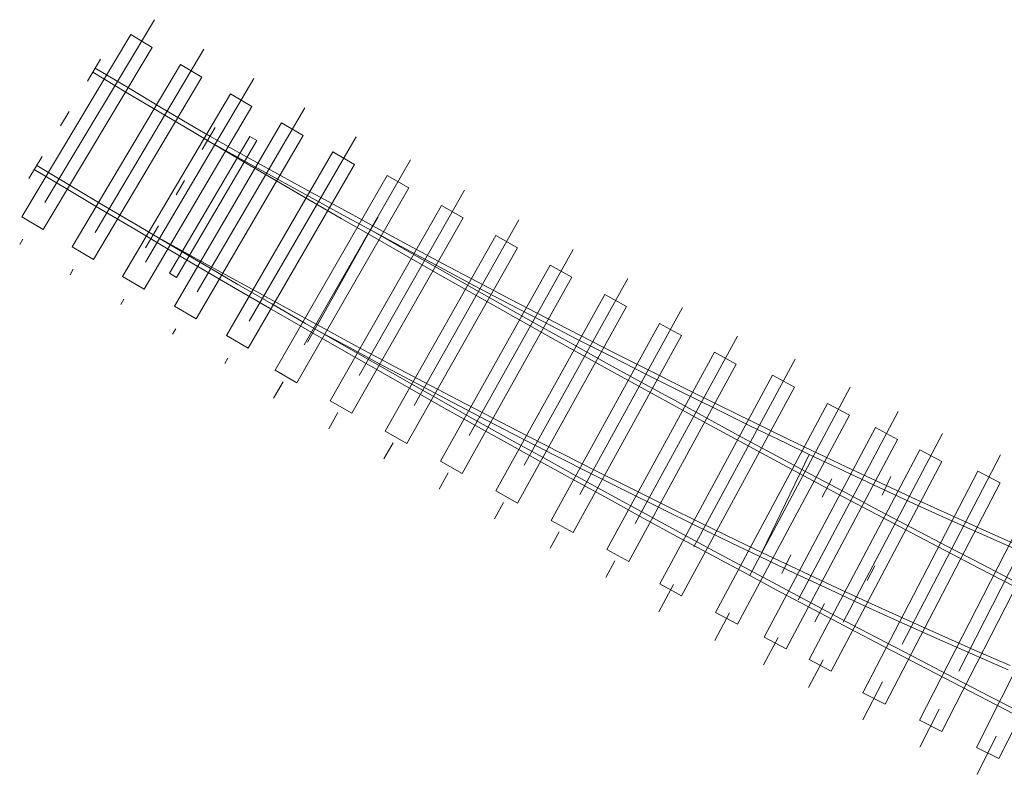
# Paper-space layout 'Paper 1' of a CAD drawing. Units: inches. Extents: x -17.8 to 28.8, y -1.7 to 10.2.
# Drawn here: x -17.8 to -12, y 5.7 to 10.2 of the extents above; entities that cross this region are included whole.
import ezdxf

# ---------------------------------------------------------------- set-up
doc = ezdxf.new("R2010")
doc.units = ezdxf.units.IN
doc.linetypes.add('CENTER', pattern=[2, 1.25, -0.25, 0.25, -0.25])
for name, color, linetype, lineweight, true_color in [('GDMARKS', 1, 'Continuous', 0, 0xff0000), ('RADMARKS', 3, 'Continuous', 0, 0x00ff00), ('TIMBCENT', 4, 'CENTER', 0, 0x00ffff), ('TIMBOUTL', 5, 'Continuous', 0, 0x0000ff)]:
    doc.layers.add(name, color=color, linetype=linetype, lineweight=lineweight, true_color=true_color)
doc.layers.add('JOINTS', color=7, linetype='Continuous', lineweight=0)
doc.layers.add('RAILS', color=7, linetype='Continuous', lineweight=0)

psp = doc.layouts.new('Paper 1')

# ---------------------------------------------------------------- linework, layer by layer
at = {"layer": 'GDMARKS'}
for p, q in [((-17.5256, 9.542), (-17.4753, 9.6257)), ((-17.5256, 9.542), (-17.4753, 9.6257)), ((-17.5256, 9.542), (-17.4753, 9.6257)), ((-17.5256, 9.542), (-17.4753, 9.6257)), ((-16.6952, 9.4045), (-16.6192, 9.5334)), ((-16.6952, 9.4045), (-16.6192, 9.5334)), ((-16.4155, 9.4807), (-16.8868, 8.6783)), ((-16.4155, 9.4807), (-16.8868, 8.6783)), ((-16.4155, 9.4807), (-16.3738, 9.456)), ((-16.4155, 9.4807), (-16.3738, 9.456)), ((-16.3738, 9.456), (-16.8447, 8.6535)), ((-16.3738, 9.456), (-16.8447, 8.6535)), ((-16.8478, 9.1384), (-16.7981, 9.2226)), ((-16.8478, 9.1384), (-16.7981, 9.2226)), ((-15.7522, 8.8557), (-15.6639, 9.0089)), ((-15.7522, 8.8557), (-15.6639, 9.0089)), ((-16.9503, 8.9563), (-17.0263, 8.8274)), ((-16.9503, 8.9563), (-17.0263, 8.8274)), ((-16.8868, 8.6783), (-16.8447, 8.6535)), ((-16.8868, 8.6783), (-16.8447, 8.6535)), ((-15.9889, 8.4282), (-16.0768, 8.2749)), ((-15.9889, 8.4282), (-16.0768, 8.2749)), ((-12.7973, 6.8779), (-12.7518, 6.9644)), ((-12.7973, 6.8779), (-12.7518, 6.9644))]:
    psp.add_line(p, q, dxfattribs=at)
at = {"layer": 'JOINTS'}
for p, q in [((-17.3675, 9.805), (-17.2907, 9.933)), ((-17.3675, 9.805), (-17.2907, 9.933)), ((-17.6334, 9.3627), (-17.7102, 9.2347)), ((-17.6334, 9.3627), (-17.7102, 9.2347)), ((-13.0036, 7.4728), (-13.061, 7.3651)), ((-13.0036, 7.4728), (-13.061, 7.3651)), ((-12.6571, 7.4877), (-12.7088, 7.3773)), ((-12.6571, 7.4877), (-12.7088, 7.3773)), ((-13.2963, 6.9184), (-13.2439, 7.0285)), ((-13.2963, 6.9184), (-13.2439, 7.0285)), ((-13.047, 6.7423), (-13.1041, 6.6344)), ((-13.047, 6.7423), (-13.1041, 6.6344))]:
    psp.add_line(p, q, dxfattribs=at)
at = {"layer": 'RADMARKS'}
for p, q in [((-15.708, 8.9325), (-16.0193, 8.3754)), ((-15.708, 8.9325), (-16.0193, 8.3754)), ((-13.1374, 7.6169), (-13.4136, 7.042)), ((-13.1374, 7.6169), (-13.4136, 7.042))]:
    psp.add_line(p, q, dxfattribs=at)
at = {"layer": 'RAILS'}
for p, q in [((-17.3221, 9.881), (-17.1274, 9.7644)), ((-17.3221, 9.881), (-17.1274, 9.7644)), ((-17.3362, 9.8574), (-17.1416, 9.7406)), ((-17.3362, 9.8574), (-17.1416, 9.7406)), ((-17.1274, 9.7644), (-16.9326, 9.648)), ((-17.1274, 9.7644), (-16.9326, 9.648)), ((-17.1416, 9.7406), (-16.9468, 9.6243)), ((-17.1416, 9.7406), (-16.9468, 9.6243)), ((-16.9326, 9.648), (-16.7375, 9.5323)), ((-16.9326, 9.648), (-16.7375, 9.5323)), ((-16.9468, 9.6243), (-16.7516, 9.5086)), ((-16.9468, 9.6243), (-16.7516, 9.5086)), ((-16.7375, 9.5323), (-16.6507, 9.4811)), ((-16.7375, 9.5323), (-16.6507, 9.4811)), ((-16.7516, 9.5086), (-16.6645, 9.4572)), ((-16.7516, 9.5086), (-16.6645, 9.4572)), ((-16.6507, 9.4811), (-16.6507, 9.4811)), ((-16.6507, 9.4811), (-16.4519, 9.3711)), ((-16.6507, 9.4811), (-16.6507, 9.4811)), ((-16.6507, 9.4811), (-16.4519, 9.3711)), ((-16.6645, 9.4572), (-16.4686, 9.3421)), ((-16.6645, 9.4572), (-16.6645, 9.4572)), ((-16.6645, 9.4572), (-16.4657, 9.3472)), ((-16.6645, 9.4572), (-16.4686, 9.3421)), ((-16.6645, 9.4572), (-16.6645, 9.4572)), ((-16.6645, 9.4572), (-16.4657, 9.3472)), ((-16.4519, 9.3711), (-16.2535, 9.2613)), ((-16.4519, 9.3711), (-16.2535, 9.2613)), ((-17.6648, 9.3104), (-17.4687, 9.1933)), ((-17.6648, 9.3104), (-17.4687, 9.1933)), ((-16.4686, 9.3421), (-16.2728, 9.2274)), ((-16.4686, 9.3421), (-16.2728, 9.2274)), ((-16.4657, 9.3472), (-16.2669, 9.2372)), ((-16.4657, 9.3472), (-16.2669, 9.2372)), ((-17.6789, 9.2867), (-17.4828, 9.1696)), ((-17.6789, 9.2867), (-17.4828, 9.1696)), ((-16.2669, 9.2372), (-16.0682, 9.1281)), ((-16.2669, 9.2372), (-16.0682, 9.1281)), ((-16.2535, 9.2613), (-16.0544, 9.1519)), ((-16.2535, 9.2613), (-16.0544, 9.1519)), ((-17.4687, 9.1933), (-17.2725, 9.0761)), ((-17.4687, 9.1933), (-17.2725, 9.0761)), ((-16.2728, 9.2274), (-16.0764, 9.1134)), ((-16.2728, 9.2274), (-16.0764, 9.1134)), ((-17.4828, 9.1696), (-17.2867, 9.0524)), ((-17.4828, 9.1696), (-17.2867, 9.0524)), ((-16.0682, 9.1281), (-15.8687, 9.0194)), ((-16.0682, 9.1281), (-15.8687, 9.0194)), ((-16.0544, 9.1519), (-15.8552, 9.0435)), ((-16.0544, 9.1519), (-15.8552, 9.0435)), ((-17.2725, 9.0761), (-17.076, 8.9597)), ((-17.2725, 9.0761), (-17.076, 8.9597)), ((-16.0764, 9.1134), (-15.8801, 8.9997)), ((-16.0764, 9.1134), (-15.8801, 8.9997)), ((-17.2867, 9.0524), (-17.0902, 8.936)), ((-17.2867, 9.0524), (-17.0902, 8.936)), ((-15.8687, 9.0194), (-15.6695, 8.911)), ((-15.8687, 9.0194), (-15.6695, 8.911)), ((-15.8552, 9.0435), (-15.656, 8.9351)), ((-15.8552, 9.0435), (-15.656, 8.9351)), ((-17.076, 8.9597), (-16.8793, 8.8436)), ((-17.076, 8.9597), (-16.8793, 8.8436)), ((-15.8801, 8.9997), (-15.7217, 8.9086)), ((-15.8801, 8.9997), (-15.7217, 8.9086)), ((-17.0902, 8.936), (-16.8934, 8.8199)), ((-17.0902, 8.936), (-16.8934, 8.8199)), ((-16.9812, 8.9041), (-16.7817, 8.7931)), ((-16.9812, 8.9041), (-16.7817, 8.7931)), ((-15.7217, 8.9086), (-15.7217, 8.9086)), ((-15.7217, 8.9086), (-15.5247, 8.7955)), ((-15.7217, 8.9086), (-15.7217, 8.9086)), ((-15.7217, 8.9086), (-15.5247, 8.7955)), ((-15.708, 8.9325), (-15.5112, 8.8196)), ((-15.708, 8.9325), (-15.5112, 8.8196)), ((-15.6695, 8.911), (-15.4986, 8.8188)), ((-15.6695, 8.911), (-15.4986, 8.8188)), ((-15.656, 8.9351), (-15.4856, 8.843)), ((-15.656, 8.9351), (-15.4856, 8.843)), ((-16.8793, 8.8436), (-16.6822, 8.7282)), ((-16.8793, 8.8436), (-16.6822, 8.7282)), ((-15.4856, 8.843), (-15.4856, 8.843)), ((-15.4856, 8.843), (-15.2856, 8.736)), ((-15.4856, 8.843), (-15.4856, 8.843)), ((-15.4856, 8.843), (-15.2856, 8.736)), ((-16.8934, 8.8199), (-16.696, 8.7043)), ((-16.8934, 8.8199), (-16.696, 8.7043)), ((-16.7817, 8.7931), (-16.5814, 8.6827)), ((-16.7817, 8.7931), (-16.5814, 8.6827)), ((-15.5247, 8.7955), (-15.3277, 8.6833)), ((-15.5247, 8.7955), (-15.3277, 8.6833)), ((-15.5112, 8.8196), (-15.3139, 8.7072)), ((-15.5112, 8.8196), (-15.3139, 8.7072)), ((-15.4986, 8.8188), (-15.4986, 8.8188)), ((-15.4986, 8.8188), (-15.2987, 8.7117)), ((-15.4986, 8.8188), (-15.4986, 8.8188)), ((-15.4986, 8.8188), (-15.2987, 8.7117)), ((-16.6822, 8.7282), (-16.4849, 8.6131)), ((-16.6822, 8.7282), (-16.4849, 8.6131)), ((-15.2856, 8.736), (-15.0853, 8.6296)), ((-15.2856, 8.736), (-15.0853, 8.6296)), ((-16.696, 8.7043), (-16.4987, 8.5893)), ((-16.696, 8.7043), (-16.4987, 8.5893)), ((-16.5814, 8.6827), (-16.3812, 8.5728)), ((-16.5814, 8.6827), (-16.3812, 8.5728)), ((-15.3277, 8.6833), (-15.1304, 8.5714)), ((-15.3277, 8.6833), (-15.1304, 8.5714)), ((-15.3139, 8.7072), (-15.1166, 8.5952)), ((-15.3139, 8.7072), (-15.1166, 8.5952)), ((-15.2987, 8.7117), (-15.0984, 8.6053)), ((-15.2987, 8.7117), (-15.0984, 8.6053)), ((-16.4849, 8.6131), (-16.2871, 8.4982)), ((-16.4849, 8.6131), (-16.2871, 8.4982)), ((-15.0984, 8.6053), (-14.8973, 8.4994)), ((-15.0984, 8.6053), (-14.8973, 8.4994)), ((-15.0853, 8.6296), (-14.8846, 8.5239)), ((-15.0853, 8.6296), (-14.8846, 8.5239)), ((-16.4987, 8.5893), (-16.3009, 8.4743)), ((-16.4987, 8.5893), (-16.3009, 8.4743)), ((-16.3812, 8.5728), (-16.1805, 8.4631)), ((-16.3812, 8.5728), (-16.1805, 8.4631)), ((-15.1304, 8.5714), (-14.9326, 8.4596)), ((-15.1304, 8.5714), (-14.9326, 8.4596)), ((-15.1166, 8.5952), (-14.9192, 8.4837)), ((-15.1166, 8.5952), (-14.9192, 8.4837)), ((-16.2871, 8.4982), (-16.0893, 8.3842)), ((-16.2871, 8.4982), (-16.0893, 8.3842)), ((-14.8973, 8.4994), (-14.696, 8.3947)), ((-14.8973, 8.4994), (-14.696, 8.3947)), ((-14.8846, 8.5239), (-14.6833, 8.4192)), ((-14.8846, 8.5239), (-14.6833, 8.4192)), ((-16.3009, 8.4743), (-16.1031, 8.3604)), ((-16.3009, 8.4743), (-16.1031, 8.3604)), ((-16.1805, 8.4631), (-15.9797, 8.3542)), ((-16.1805, 8.4631), (-15.9797, 8.3542)), ((-14.9326, 8.4596), (-14.7348, 8.3488)), ((-14.9326, 8.4596), (-14.7348, 8.3488)), ((-14.9192, 8.4837), (-14.7211, 8.3726)), ((-14.9192, 8.4837), (-14.7211, 8.3726)), ((-16.0893, 8.3842), (-15.8912, 8.2705)), ((-16.0893, 8.3842), (-15.8912, 8.2705)), ((-14.7211, 8.3726), (-14.523, 8.2621)), ((-14.7211, 8.3726), (-14.523, 8.2621)), ((-14.696, 8.3947), (-14.4944, 8.2908)), ((-14.696, 8.3947), (-14.4944, 8.2908)), ((-14.6833, 8.4192), (-14.4817, 8.3153)), ((-14.6833, 8.4192), (-14.4817, 8.3153)), ((-16.1031, 8.3604), (-15.905, 8.2466)), ((-16.1031, 8.3604), (-15.905, 8.2466)), ((-16.0331, 8.3515), (-15.8319, 8.2428)), ((-16.0331, 8.3515), (-15.8319, 8.2428)), ((-15.9797, 8.3542), (-15.801, 8.2577)), ((-15.9797, 8.3542), (-15.801, 8.2577)), ((-14.7348, 8.3488), (-14.5364, 8.2381)), ((-14.7348, 8.3488), (-14.5364, 8.2381)), ((-14.4817, 8.3153), (-14.2796, 8.2119)), ((-14.4817, 8.3153), (-14.2796, 8.2119)), ((-15.8912, 8.2705), (-15.693, 8.1572)), ((-15.8912, 8.2705), (-15.693, 8.1572)), ((-15.801, 8.2577), (-15.801, 8.2577)), ((-15.801, 8.2577), (-15.5999, 8.1494)), ((-15.801, 8.2577), (-15.801, 8.2577)), ((-15.801, 8.2577), (-15.5999, 8.1494)), ((-14.523, 8.2621), (-14.3246, 8.1523)), ((-14.523, 8.2621), (-14.3246, 8.1523)), ((-14.4944, 8.2908), (-14.2923, 8.1875)), ((-14.4944, 8.2908), (-14.2923, 8.1875)), ((-15.905, 8.2466), (-15.7064, 8.1332)), ((-15.905, 8.2466), (-15.7064, 8.1332)), ((-15.8319, 8.2428), (-15.6307, 8.1346)), ((-15.8319, 8.2428), (-15.6307, 8.1346)), ((-14.5364, 8.2381), (-14.338, 8.1283)), ((-14.5364, 8.2381), (-14.338, 8.1283)), ((-14.2796, 8.2119), (-14.0769, 8.1097)), ((-14.2796, 8.2119), (-14.0769, 8.1097)), ((-15.693, 8.1572), (-15.494, 8.0443)), ((-15.693, 8.1572), (-15.494, 8.0443)), ((-15.5999, 8.1494), (-15.3982, 8.0422)), ((-15.5999, 8.1494), (-15.3982, 8.0422)), ((-14.3246, 8.1523), (-14.1259, 8.0428)), ((-14.3246, 8.1523), (-14.1259, 8.0428)), ((-14.2923, 8.1875), (-14.0897, 8.0852)), ((-14.2923, 8.1875), (-14.0897, 8.0852)), ((-15.7064, 8.1332), (-15.5077, 8.0205)), ((-15.7064, 8.1332), (-15.5077, 8.0205)), ((-15.6307, 8.1346), (-15.429, 8.0275)), ((-15.6307, 8.1346), (-15.429, 8.0275)), ((-14.338, 8.1283), (-14.1391, 8.0186)), ((-14.338, 8.1283), (-14.1391, 8.0186)), ((-14.0897, 8.0852), (-13.8867, 7.9837)), ((-14.0897, 8.0852), (-13.8867, 7.9837)), ((-14.0769, 8.1097), (-13.8745, 8.0079)), ((-14.0769, 8.1097), (-13.8745, 8.0079)), ((-15.494, 8.0443), (-15.2952, 7.9321)), ((-15.494, 8.0443), (-15.2952, 7.9321)), ((-15.429, 8.0275), (-15.2265, 7.9208)), ((-15.429, 8.0275), (-15.2265, 7.9208)), ((-15.3982, 8.0422), (-15.1959, 7.9361)), ((-15.3982, 8.0422), (-15.1959, 7.9361)), ((-14.1259, 8.0428), (-13.9269, 7.9335)), ((-14.1259, 8.0428), (-13.9269, 7.9335)), ((-15.5077, 8.0205), (-15.3086, 7.908)), ((-15.5077, 8.0205), (-15.3086, 7.908)), ((-14.1391, 8.0186), (-13.9403, 7.9094)), ((-14.1391, 8.0186), (-13.9403, 7.9094)), ((-13.8867, 7.9837), (-13.6837, 7.883)), ((-13.8867, 7.9837), (-13.6837, 7.883)), ((-13.8745, 8.0079), (-13.6709, 7.9074)), ((-13.8745, 8.0079), (-13.6709, 7.9074)), ((-15.3086, 7.908), (-15.1096, 7.7959)), ((-15.3086, 7.908), (-15.1096, 7.7959)), ((-15.2952, 7.9321), (-15.0961, 7.82)), ((-15.2952, 7.9321), (-15.0961, 7.82)), ((-15.2265, 7.9208), (-15.0239, 7.8154)), ((-15.2265, 7.9208), (-15.0239, 7.8154)), ((-15.1959, 7.9361), (-14.9933, 7.8307)), ((-15.1959, 7.9361), (-14.9933, 7.8307)), ((-13.9403, 7.9094), (-13.7409, 7.8005)), ((-13.9403, 7.9094), (-13.7409, 7.8005)), ((-13.9269, 7.9335), (-13.7279, 7.8247)), ((-13.9269, 7.9335), (-13.7279, 7.8247)), ((-13.6709, 7.9074), (-13.4675, 7.8075)), ((-13.6709, 7.9074), (-13.4675, 7.8075)), ((-13.6837, 7.883), (-13.4799, 7.7828)), ((-13.6837, 7.883), (-13.4799, 7.7828)), ((-15.1096, 7.7959), (-14.9098, 7.6845)), ((-15.1096, 7.7959), (-14.9098, 7.6845)), ((-15.0961, 7.82), (-14.8967, 7.7088)), ((-15.0961, 7.82), (-14.8967, 7.7088)), ((-15.0239, 7.8154), (-14.8208, 7.7106)), ((-15.0239, 7.8154), (-14.8208, 7.7106)), ((-14.9933, 7.8307), (-14.7902, 7.7259)), ((-14.9933, 7.8307), (-14.7902, 7.7259)), ((-13.7409, 7.8005), (-13.5416, 7.6923)), ((-13.7409, 7.8005), (-13.5416, 7.6923)), ((-13.7279, 7.8247), (-13.5285, 7.7166)), ((-13.7279, 7.8247), (-13.5285, 7.7166)), ((-13.4675, 7.8075), (-13.2631, 7.7083)), ((-13.4675, 7.8075), (-13.2631, 7.7083)), ((-13.4799, 7.7828), (-13.2758, 7.6838)), ((-13.4799, 7.7828), (-13.2758, 7.6838)), ((-14.9098, 7.6845), (-14.7102, 7.5735)), ((-14.9098, 7.6845), (-14.7102, 7.5735)), ((-14.8967, 7.7088), (-14.6968, 7.5976)), ((-14.8967, 7.7088), (-14.6968, 7.5976)), ((-14.8208, 7.7106), (-14.6175, 7.6065)), ((-14.8208, 7.7106), (-14.6175, 7.6065)), ((-14.7902, 7.7259), (-14.5868, 7.6219)), ((-14.7902, 7.7259), (-14.5868, 7.6219)), ((-13.5416, 7.6923), (-13.3417, 7.5844)), ((-13.5416, 7.6923), (-13.3417, 7.5844)), ((-13.5285, 7.7166), (-13.3286, 7.6087)), ((-13.5285, 7.7166), (-13.3286, 7.6087)), ((-13.2758, 7.6838), (-13.1374, 7.6169)), ((-13.2758, 7.6838), (-13.1374, 7.6169)), ((-13.2631, 7.7083), (-13.1253, 7.6417)), ((-13.2631, 7.7083), (-13.1253, 7.6417)), ((-14.5868, 7.6219), (-14.383, 7.5185)), ((-14.5868, 7.6219), (-14.383, 7.5185)), ((-13.1253, 7.6417), (-13.1253, 7.6417)), ((-13.1253, 7.6417), (-12.9205, 7.5442)), ((-13.1253, 7.6417), (-13.1253, 7.6417)), ((-13.1253, 7.6417), (-12.9205, 7.5442)), ((-14.7102, 7.5735), (-14.5103, 7.4633)), ((-14.7102, 7.5735), (-14.5103, 7.4633)), ((-14.6968, 7.5976), (-14.4968, 7.4874)), ((-14.6968, 7.5976), (-14.4968, 7.4874)), ((-14.6175, 7.6065), (-14.4136, 7.5032)), ((-14.6175, 7.6065), (-14.4136, 7.5032)), ((-13.3417, 7.5844), (-13.1418, 7.4773)), ((-13.3417, 7.5844), (-13.1418, 7.4773)), ((-13.3286, 7.6087), (-13.1287, 7.5016)), ((-13.3286, 7.6087), (-13.1287, 7.5016)), ((-13.1374, 7.6169), (-13.1374, 7.6169)), ((-13.1374, 7.6169), (-12.9326, 7.5193)), ((-13.1374, 7.6169), (-13.1374, 7.6169)), ((-13.1374, 7.6169), (-12.9326, 7.5193)), ((-14.383, 7.5185), (-14.1789, 7.4164)), ((-14.383, 7.5185), (-14.1789, 7.4164)), ((-12.9326, 7.5193), (-12.7272, 7.4227)), ((-12.9326, 7.5193), (-12.7272, 7.4227)), ((-12.9205, 7.5442), (-12.7155, 7.4477)), ((-12.9205, 7.5442), (-12.7155, 7.4477)), ((-14.5103, 7.4633), (-14.3098, 7.3533)), ((-14.5103, 7.4633), (-14.3098, 7.3533)), ((-14.4968, 7.4874), (-14.2967, 7.3775)), ((-14.4968, 7.4874), (-14.2967, 7.3775)), ((-14.4136, 7.5032), (-14.2096, 7.401)), ((-14.4136, 7.5032), (-14.2096, 7.401)), ((-13.1418, 7.4773), (-12.9412, 7.3704)), ((-13.1418, 7.4773), (-12.9412, 7.3704)), ((-13.1287, 7.5016), (-12.9285, 7.3948)), ((-13.1287, 7.5016), (-12.9285, 7.3948)), ((-12.7155, 7.4477), (-12.5094, 7.3525)), ((-12.7155, 7.4477), (-12.5094, 7.3525)), ((-14.2096, 7.401), (-14.0048, 7.2993)), ((-14.2096, 7.401), (-14.0048, 7.2993)), ((-14.1789, 7.4164), (-13.9741, 7.3147)), ((-14.1789, 7.4164), (-13.9741, 7.3147)), ((-12.9285, 7.3948), (-12.7283, 7.2884)), ((-12.9285, 7.3948), (-12.7283, 7.2884)), ((-12.7272, 7.4227), (-12.5211, 7.3275)), ((-12.7272, 7.4227), (-12.5211, 7.3275)), ((-14.3098, 7.3533), (-14.1094, 7.2436)), ((-14.3098, 7.3533), (-14.1094, 7.2436)), ((-14.2967, 7.3775), (-14.096, 7.2677)), ((-14.2967, 7.3775), (-14.096, 7.2677)), ((-12.9412, 7.3704), (-12.741, 7.264)), ((-12.9412, 7.3704), (-12.741, 7.264)), ((-12.5094, 7.3525), (-12.303, 7.2585)), ((-12.5094, 7.3525), (-12.303, 7.2585)), ((-14.0048, 7.2993), (-13.7997, 7.1985)), ((-14.0048, 7.2993), (-13.7997, 7.1985)), ((-13.9741, 7.3147), (-13.7692, 7.2143)), ((-13.9741, 7.3147), (-13.7692, 7.2143)), ((-12.7283, 7.2884), (-12.5271, 7.1826)), ((-12.7283, 7.2884), (-12.5271, 7.1826)), ((-12.5211, 7.3275), (-12.3148, 7.2336)), ((-12.5211, 7.3275), (-12.3148, 7.2336)), ((-14.1094, 7.2436), (-13.9085, 7.1343)), ((-14.1094, 7.2436), (-13.9085, 7.1343)), ((-14.096, 7.2677), (-13.8954, 7.1586)), ((-14.096, 7.2677), (-13.8954, 7.1586)), ((-12.741, 7.264), (-12.5402, 7.1583)), ((-12.741, 7.264), (-12.5402, 7.1583)), ((-12.3148, 7.2336), (-12.1078, 7.1407)), ((-12.3148, 7.2336), (-12.1078, 7.1407)), ((-12.303, 7.2585), (-12.0961, 7.1656)), ((-12.303, 7.2585), (-12.0961, 7.1656)), ((-13.8954, 7.1586), (-13.6945, 7.05)), ((-13.8954, 7.1586), (-13.6945, 7.05)), ((-13.7997, 7.1985), (-13.5943, 7.0986)), ((-13.7997, 7.1985), (-13.5943, 7.0986)), ((-13.7692, 7.2143), (-13.5637, 7.1145)), ((-13.7692, 7.2143), (-13.5637, 7.1145)), ((-12.5402, 7.1583), (-12.339, 7.0528)), ((-12.5402, 7.1583), (-12.339, 7.0528)), ((-12.5271, 7.1826), (-12.3262, 7.0772)), ((-12.5271, 7.1826), (-12.3262, 7.0772)), ((-12.0961, 7.1656), (-11.8886, 7.0738)), ((-12.0961, 7.1656), (-11.8886, 7.0738)), ((-13.9085, 7.1343), (-13.7075, 7.0258)), ((-13.9085, 7.1343), (-13.7075, 7.0258)), ((-13.5637, 7.1145), (-13.4136, 7.042)), ((-13.5637, 7.1145), (-13.4136, 7.042)), ((-12.1078, 7.1407), (-11.9004, 7.0487)), ((-12.1078, 7.1407), (-11.9004, 7.0487)), ((-13.6945, 7.05), (-13.4932, 6.9421)), ((-13.6945, 7.05), (-13.4932, 6.9421)), ((-13.5943, 7.0986), (-13.4256, 7.0172)), ((-13.5943, 7.0986), (-13.4256, 7.0172)), ((-13.4136, 7.042), (-13.4136, 7.042)), ((-13.4136, 7.042), (-13.2075, 6.9437)), ((-13.4136, 7.042), (-13.4136, 7.042)), ((-13.4136, 7.042), (-13.2075, 6.9437)), ((-12.339, 7.0528), (-12.1379, 6.9478)), ((-12.339, 7.0528), (-12.1379, 6.9478)), ((-12.3262, 7.0772), (-12.1252, 6.9723)), ((-12.3262, 7.0772), (-12.1252, 6.9723)), ((-13.7075, 7.0258), (-13.5063, 6.9179)), ((-13.7075, 7.0258), (-13.5063, 6.9179)), ((-13.4256, 7.0172), (-13.4256, 7.0172)), ((-13.4256, 7.0172), (-13.2195, 6.9188)), ((-13.4256, 7.0172), (-13.4256, 7.0172)), ((-13.4256, 7.0172), (-13.2195, 6.9188)), ((-13.4932, 6.9421), (-13.2918, 6.8343)), ((-13.4932, 6.9421), (-13.2918, 6.8343)), ((-13.2075, 6.9437), (-13.0005, 6.8466)), ((-13.2075, 6.9437), (-13.0005, 6.8466)), ((-12.1379, 6.9478), (-11.9364, 6.8435)), ((-12.1379, 6.9478), (-11.9364, 6.8435)), ((-12.1252, 6.9723), (-11.9237, 6.8679)), ((-12.1252, 6.9723), (-11.9237, 6.8679)), ((-13.5063, 6.9179), (-13.3046, 6.8098)), ((-13.5063, 6.9179), (-13.3046, 6.8098)), ((-13.2195, 6.9188), (-13.0125, 6.8218)), ((-13.2195, 6.9188), (-13.0125, 6.8218)), ((-13.2918, 6.8343), (-13.0898, 6.727)), ((-13.2918, 6.8343), (-13.0898, 6.727)), ((-13.0125, 6.8218), (-12.8051, 6.7259)), ((-13.0125, 6.8218), (-12.8051, 6.7259)), ((-13.0005, 6.8466), (-12.7933, 6.7509)), ((-13.0005, 6.8466), (-12.7933, 6.7509)), ((-13.3046, 6.8098), (-13.1029, 6.7028)), ((-13.3046, 6.8098), (-13.1029, 6.7028)), ((-13.1029, 6.7028), (-12.9008, 6.5963)), ((-13.1029, 6.7028), (-12.9008, 6.5963)), ((-13.0898, 6.727), (-12.8877, 6.6205)), ((-13.0898, 6.727), (-12.8877, 6.6205)), ((-12.8051, 6.7259), (-12.5973, 6.6311)), ((-12.8051, 6.7259), (-12.5973, 6.6311)), ((-12.7933, 6.7509), (-12.5853, 6.656)), ((-12.7933, 6.7509), (-12.5853, 6.656)), ((-12.5853, 6.656), (-12.3769, 6.5623)), ((-12.5853, 6.656), (-12.3769, 6.5623)), ((-12.9008, 6.5963), (-12.6982, 6.49)), ((-12.9008, 6.5963), (-12.6982, 6.49)), ((-12.8877, 6.6205), (-12.6855, 6.5144)), ((-12.8877, 6.6205), (-12.6855, 6.5144)), ((-12.5973, 6.6311), (-12.3887, 6.5372)), ((-12.5973, 6.6311), (-12.3887, 6.5372)), ((-12.3887, 6.5372), (-12.1796, 6.4449)), ((-12.3887, 6.5372), (-12.1796, 6.4449)), ((-12.3769, 6.5623), (-12.1683, 6.4701)), ((-12.3769, 6.5623), (-12.1683, 6.4701)), ((-12.6982, 6.49), (-12.4958, 6.3842)), ((-12.6982, 6.49), (-12.4958, 6.3842)), ((-12.6855, 6.5144), (-12.483, 6.4086)), ((-12.6855, 6.5144), (-12.483, 6.4086)), ((-12.1683, 6.4701), (-11.9588, 6.3785)), ((-12.1683, 6.4701), (-11.9588, 6.3785)), ((-12.483, 6.4086), (-12.2803, 6.3031)), ((-12.483, 6.4086), (-12.2803, 6.3031)), ((-12.1796, 6.4449), (-11.9703, 6.3538)), ((-12.1796, 6.4449), (-11.9703, 6.3538)), ((-12.4958, 6.3842), (-12.293, 6.2787)), ((-12.4958, 6.3842), (-12.293, 6.2787)), ((-12.2803, 6.3031), (-12.0773, 6.1984)), ((-12.2803, 6.3031), (-12.0773, 6.1984)), ((-12.293, 6.2787), (-12.0901, 6.174)), ((-12.293, 6.2787), (-12.0901, 6.174)), ((-12.0773, 6.1984), (-11.874, 6.094)), ((-12.0773, 6.1984), (-11.874, 6.094)), ((-12.0901, 6.174), (-11.8868, 6.0695)), ((-12.0901, 6.174), (-11.8868, 6.0695))]:
    psp.add_line(p, q, dxfattribs=at)
at = {"layer": 'TIMBCENT'}
for p, q in [((-16.9753, 10.1646), (-17.7646, 8.8463)), ((-16.9753, 10.1646), (-17.7646, 8.8463)), ((-16.6843, 9.9913), (-17.469, 8.67)), ((-16.6843, 9.9913), (-17.469, 8.67)), ((-16.3924, 9.8194), (-17.1724, 8.4954)), ((-16.3924, 9.8194), (-17.1724, 8.4954)), ((-16.0928, 9.6486), (-16.8679, 8.3219)), ((-16.0928, 9.6486), (-16.8679, 8.3219)), ((-15.7927, 9.4788), (-16.5629, 8.1494)), ((-15.7927, 9.4788), (-16.5629, 8.1494)), ((-15.4734, 9.3422), (-16.2759, 7.9464)), ((-15.4734, 9.3422), (-16.2759, 7.9464)), ((-15.1566, 9.1659), (-15.9534, 7.7673)), ((-15.1566, 9.1659), (-15.9534, 7.7673)), ((-14.8383, 8.9913), (-15.6301, 7.5897)), ((-14.8383, 8.9913), (-15.6301, 7.5897)), ((-14.5198, 8.818), (-15.3058, 7.4136)), ((-14.5198, 8.818), (-15.3058, 7.4136)), ((-14.2001, 8.6468), (-14.9812, 7.2392)), ((-14.2001, 8.6468), (-14.9812, 7.2392)), ((-13.8793, 8.4768), (-14.655, 7.0667)), ((-13.8793, 8.4768), (-14.655, 7.0667)), ((-13.5578, 8.3088), (-14.3285, 6.8957)), ((-13.5578, 8.3088), (-14.3285, 6.8957)), ((-13.2183, 8.1747), (-14.0181, 6.694)), ((-13.2183, 8.1747), (-14.0181, 6.694)), ((-12.8955, 8.0099), (-13.6898, 6.5262)), ((-12.8955, 8.0099), (-13.6898, 6.5262)), ((-12.6146, 7.8685), (-13.4044, 6.3823)), ((-12.6146, 7.8685), (-13.4044, 6.3823)), ((-12.3547, 7.7396), (-13.14, 6.2509)), ((-12.3547, 7.7396), (-13.14, 6.2509)), ((-12.0153, 7.6142), (-12.8244, 6.0554)), ((-12.0153, 7.6142), (-12.8244, 6.0554)), ((-11.6922, 7.4588), (-12.4903, 5.8947)), ((-11.6922, 7.4588), (-12.4903, 5.8947)), ((-11.3684, 7.3055), (-12.1552, 5.7356)), ((-11.3684, 7.3055), (-12.1552, 5.7356))]:
    psp.add_line(p, q, dxfattribs=at)
at = {"layer": 'TIMBOUTL'}
for p, q in [((-17.752, 9.0096), (-17.1131, 10.0769)), ((-17.752, 9.0096), (-17.1131, 10.0769)), ((-17.1131, 10.0769), (-16.9878, 10.0016)), ((-17.1131, 10.0769), (-16.9878, 10.0016)), ((-17.6268, 8.9343), (-16.9878, 10.0016)), ((-17.6268, 8.9343), (-16.9878, 10.0016)), ((-17.4571, 8.8333), (-16.8221, 9.9027)), ((-17.4571, 8.8333), (-16.8221, 9.9027)), ((-16.8221, 9.9027), (-16.6961, 9.8279)), ((-16.8221, 9.9027), (-16.6961, 9.8279)), ((-17.3312, 8.7586), (-16.6961, 9.8279)), ((-17.3312, 8.7586), (-16.6961, 9.8279)), ((-17.161, 8.6587), (-16.5295, 9.7305)), ((-17.161, 8.6587), (-16.5295, 9.7305)), ((-16.5295, 9.7305), (-16.4037, 9.6562)), ((-16.5295, 9.7305), (-16.4037, 9.6562)), ((-17.0349, 8.5842), (-16.4037, 9.6562)), ((-17.0349, 8.5842), (-16.4037, 9.6562)), ((-16.8575, 8.4851), (-16.2298, 9.5591)), ((-16.8575, 8.4851), (-16.2298, 9.5591)), ((-16.2298, 9.5591), (-16.1032, 9.4854)), ((-16.2298, 9.5591), (-16.1032, 9.4854)), ((-16.731, 8.4114), (-16.1032, 9.4854)), ((-16.731, 8.4114), (-16.1032, 9.4854)), ((-16.5528, 8.3129), (-15.9292, 9.3892)), ((-16.5528, 8.3129), (-15.9292, 9.3892)), ((-15.9292, 9.3892), (-15.8025, 9.3157)), ((-15.9292, 9.3892), (-15.8025, 9.3157)), ((-16.4261, 8.2395), (-15.8025, 9.3157)), ((-16.4261, 8.2395), (-15.8025, 9.3157)), ((-16.2663, 8.1097), (-15.6101, 9.2516)), ((-16.2663, 8.1097), (-15.6101, 9.2516)), ((-15.6101, 9.2516), (-15.483, 9.1788)), ((-15.6101, 9.2516), (-15.483, 9.1788)), ((-16.1394, 8.0366), (-15.483, 9.1788)), ((-16.1394, 8.0366), (-15.483, 9.1788)), ((-15.9443, 7.9305), (-15.2926, 9.0749)), ((-15.9443, 7.9305), (-15.2926, 9.0749)), ((-15.2926, 9.0749), (-15.1653, 9.0025)), ((-15.2926, 9.0749), (-15.1653, 9.0025)), ((-17.752, 9.0096), (-17.6268, 8.9343)), ((-17.752, 9.0096), (-17.6268, 8.9343)), ((-15.8174, 7.8583), (-15.1653, 9.0025)), ((-15.8174, 7.8583), (-15.1653, 9.0025)), ((-15.6218, 7.7531), (-14.9741, 8.8998)), ((-15.6218, 7.7531), (-14.9741, 8.8998)), ((-14.9741, 8.8998), (-14.8466, 8.8279)), ((-14.9741, 8.8998), (-14.8466, 8.8279)), ((-17.4571, 8.8333), (-17.3312, 8.7586)), ((-17.4571, 8.8333), (-17.3312, 8.7586)), ((-15.4943, 7.6811), (-14.8466, 8.8279)), ((-15.4943, 7.6811), (-14.8466, 8.8279)), ((-15.2984, 7.5772), (-14.6549, 8.7262)), ((-15.2984, 7.5772), (-14.6549, 8.7262)), ((-14.6549, 8.7262), (-14.527, 8.6549)), ((-14.6549, 8.7262), (-14.527, 8.6549)), ((-17.161, 8.6587), (-17.0349, 8.5842)), ((-17.161, 8.6587), (-17.0349, 8.5842)), ((-15.1706, 7.5055), (-14.527, 8.6549)), ((-15.1706, 7.5055), (-14.527, 8.6549)), ((-14.9737, 7.4028), (-14.3347, 8.5543)), ((-14.9737, 7.4028), (-14.3347, 8.5543)), ((-14.3347, 8.5543), (-14.207, 8.4835)), ((-14.3347, 8.5543), (-14.207, 8.4835)), ((-16.8575, 8.4851), (-16.731, 8.4114)), ((-16.8575, 8.4851), (-16.731, 8.4114)), ((-14.8461, 7.3316), (-14.207, 8.4835)), ((-14.8461, 7.3316), (-14.207, 8.4835)), ((-14.6487, 7.2299), (-14.0141, 8.384)), ((-14.6487, 7.2299), (-14.0141, 8.384)), ((-14.0141, 8.384), (-13.8857, 8.3135)), ((-14.0141, 8.384), (-13.8857, 8.3135)), ((-16.5528, 8.3129), (-16.4261, 8.2395)), ((-16.5528, 8.3129), (-16.4261, 8.2395)), ((-14.5207, 7.1594), (-13.8857, 8.3135)), ((-14.5207, 7.1594), (-13.8857, 8.3135)), ((-14.3224, 7.0591), (-13.6924, 8.2156)), ((-14.3224, 7.0591), (-13.6924, 8.2156)), ((-13.6924, 8.2156), (-13.5639, 8.1453)), ((-13.6924, 8.2156), (-13.5639, 8.1453)), ((-14.1943, 6.989), (-13.5639, 8.1453)), ((-14.1943, 6.989), (-13.5639, 8.1453)), ((-16.2663, 8.1097), (-16.1394, 8.0366)), ((-16.2663, 8.1097), (-16.1394, 8.0366)), ((-14.0129, 6.8576), (-13.3523, 8.0808)), ((-14.0129, 6.8576), (-13.3523, 8.0808)), ((-13.3523, 8.0808), (-13.2234, 8.0112)), ((-13.3523, 8.0808), (-13.2234, 8.0112)), ((-13.8844, 6.7881), (-13.2234, 8.0112)), ((-13.8844, 6.7881), (-13.2234, 8.0112)), ((-15.9443, 7.9305), (-15.8174, 7.8583)), ((-15.9443, 7.9305), (-15.8174, 7.8583)), ((-13.685, 6.6899), (-13.029, 7.9153)), ((-13.685, 6.6899), (-13.029, 7.9153)), ((-13.029, 7.9153), (-12.8997, 7.8463)), ((-13.029, 7.9153), (-12.8997, 7.8463)), ((-13.5563, 6.6207), (-12.8997, 7.8463)), ((-13.5563, 6.6207), (-12.8997, 7.8463)), ((-15.6218, 7.7531), (-15.4943, 7.6811)), ((-15.6218, 7.7531), (-15.4943, 7.6811)), ((-13.4002, 6.5458), (-12.7478, 7.7737)), ((-13.4002, 6.5458), (-12.7478, 7.7737)), ((-12.7478, 7.7737), (-12.6188, 7.7049)), ((-12.7478, 7.7737), (-12.6188, 7.7049)), ((-13.2711, 6.4773), (-12.6188, 7.7049)), ((-13.2711, 6.4773), (-12.6188, 7.7049)), ((-13.1367, 6.4145), (-12.4876, 7.6443)), ((-13.1367, 6.4145), (-12.4876, 7.6443)), ((-12.4876, 7.6443), (-12.3586, 7.5759)), ((-12.4876, 7.6443), (-12.3586, 7.5759)), ((-15.2984, 7.5772), (-15.1706, 7.5055)), ((-15.2984, 7.5772), (-15.1706, 7.5055)), ((-13.007, 6.3462), (-12.3586, 7.5759)), ((-13.007, 6.3462), (-12.3586, 7.5759)), ((-12.8219, 6.219), (-12.1478, 7.5182)), ((-12.8219, 6.219), (-12.1478, 7.5182)), ((-12.1478, 7.5182), (-12.0178, 7.4506)), ((-12.1478, 7.5182), (-12.0178, 7.4506)), ((-12.692, 6.1519), (-12.0178, 7.4506)), ((-12.692, 6.1519), (-12.0178, 7.4506)), ((-14.9737, 7.4028), (-14.8461, 7.3316)), ((-14.9737, 7.4028), (-14.8461, 7.3316)), ((-12.4892, 6.0582), (-11.8239, 7.3618)), ((-12.4892, 6.0582), (-11.8239, 7.3618)), ((-12.3586, 5.9916), (-11.6935, 7.2949)), ((-12.3586, 5.9916), (-11.6935, 7.2949)), ((-14.6487, 7.2299), (-14.5207, 7.1594)), ((-14.6487, 7.2299), (-14.5207, 7.1594)), ((-12.155, 5.8992), (-11.4994, 7.2073)), ((-12.155, 5.8992), (-11.4994, 7.2073)), ((-12.024, 5.8333), (-11.3686, 7.142)), ((-12.024, 5.8333), (-11.3686, 7.142)), ((-14.3224, 7.0591), (-14.1943, 6.989)), ((-14.3224, 7.0591), (-14.1943, 6.989)), ((-14.0129, 6.8576), (-13.8844, 6.7881)), ((-14.0129, 6.8576), (-13.8844, 6.7881)), ((-13.685, 6.6899), (-13.5563, 6.6207)), ((-13.685, 6.6899), (-13.5563, 6.6207)), ((-13.4002, 6.5458), (-13.2711, 6.4773)), ((-13.4002, 6.5458), (-13.2711, 6.4773)), ((-13.1367, 6.4145), (-13.007, 6.3462)), ((-13.1367, 6.4145), (-13.007, 6.3462)), ((-12.8219, 6.219), (-12.692, 6.1519)), ((-12.8219, 6.219), (-12.692, 6.1519)), ((-12.4892, 6.0582), (-12.3586, 5.9916)), ((-12.4892, 6.0582), (-12.3586, 5.9916)), ((-12.155, 5.8992), (-12.024, 5.8333)), ((-12.155, 5.8992), (-12.024, 5.8333))]:
    psp.add_line(p, q, dxfattribs=at)

doc.saveas('drawing.dxf')
